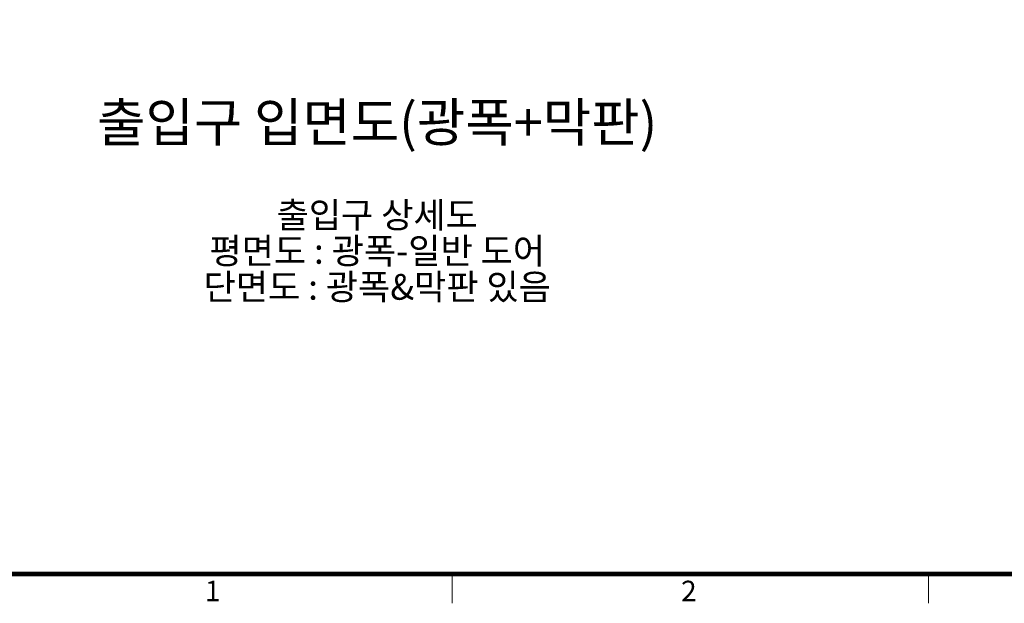
# Model space of a CAD drawing. Units: millimetres. Extents: x 0 to 31170, y 0 to 12003.
# Drawn here: x 15496 to 19328, y 150 to 2422 of the extents above; entities that cross this region are included whole.
import ezdxf
from ezdxf.enums import TextEntityAlignment as Align

# ---------------------------------------------------------------- set-up
doc = ezdxf.new("R2010")
doc.units = ezdxf.units.MM
doc.layers.add('FRAME', color=7, linetype='Continuous', lineweight=20)
doc.layers.add('TEXT', color=7, linetype='Continuous', lineweight=20)
doc.styles.add('RiGAD_tkEK', font='malgun.ttf')
doc.styles.add('thyssen', font='txt', dxfattribs={"width": 0.7, "height": 130})

# ---------------------------------------------------------------- blocks, each defined once
blk = doc.blocks.new('TEMPLATE_KR_KR_35_CLS1')
at = {"layer": 'FRAME'}
for p, q in [((14243.5, 103.7), (103.7, 103.7)), ((1788.8, 0), (1788.8, 103.7)), ((3474, 103.7), (3474, 0))]:
    blk.add_line(p, q, dxfattribs=at)
at = {"layer": 'FRAME', "const_width": 17.3}
blk.add_lwpolyline([(14243.5, 103.7), (103.7, 103.7), (103.7, 10509.2), (14243.5, 10509.2)], close=True, dxfattribs=at)
at = {"layer": 'FRAME', "style": 'thyssen'}
for s, p in [('1', (940.8, 43.7)), ('2', (2625.9, 43.7))]:
    blk.add_text(s, height=72.5, dxfattribs=at).set_placement(p, align=Align.MIDDLE_CENTER)
at = {"layer": 'TEXT', "color": 3, "style": 'RiGAD_tkEK'}
for tag, p in [('PROJECT_NO', (13017.5, 3035.2)), ('BUILDING_NAME', (13017.5, 2853.9)), ('UNIT_NO', (13017.5, 2672.6)), ('VERSION', (13458.9, 1463))]:
    blk.add_attdef(tag, text='', height=82, dxfattribs=at).set_placement(p, align=Align.MIDDLE_CENTER)
for tag, p in [('REMARK2', (11265.1, 1961)), ('REMARK1', (11263.4, 1791.6)), ('TVER', (159.3, 166.5))]:
    blk.add_attdef(tag, p, '', height=82, dxfattribs=at)
blk.add_attdef('P', text='', height=82, dxfattribs=at).set_placement((13939, 1097.1), align=Align.MIDDLE_RIGHT)
blk.add_attdef('TP', text='', height=82, dxfattribs=at).set_placement((14052.8, 1097.1), align=Align.MIDDLE_LEFT)
blk.add_attdef('CDATE', text='', height=82, dxfattribs=at).set_placement((12689.7, 738), align=Align.MIDDLE)
at = {"layer": 'TEXT', "color": 3, "lineweight": -3, "style": 'RiGAD_tkEK'}
blk.add_attdef('DWG_NO', text='', height=120, dxfattribs=at).set_placement((13617.8, 300.2), align=Align.MIDDLE_CENTER)

msp = doc.modelspace()

# ---------------------------------------------------------------- block references
at = {"layer": 'FRAME', "xscale": 1.1, "yscale": 1.1, "zscale": 1.1}
msp.add_blockref('TEMPLATE_KR_KR_35_CLS1', (15211.762, 149.546), dxfattribs=at)

# ---------------------------------------------------------------- texts
at = {"layer": 'TEXT', "color": 2, "style": 'RiGAD_tkEK'}
msp.add_text('출입구 입면도(광폭+막판)', height=150, dxfattribs=at).set_placement((16887.331, 1900.347), align=Align.BOTTOM_CENTER)
at = {"layer": 'TEXT', "style": 'RiGAD_tkEK'}
for s, p in [('출입구 상세도', (16887.331, 1580.347)), ('평면도 : 광폭-일반 도어', (16887.331, 1440.347)), ('단면도 : 광폭&막판 있음', (16887.331, 1300.347))]:
    msp.add_text(s, height=100, dxfattribs=at).set_placement(p, align=Align.BOTTOM_CENTER)

doc.saveas('drawing.dxf')
